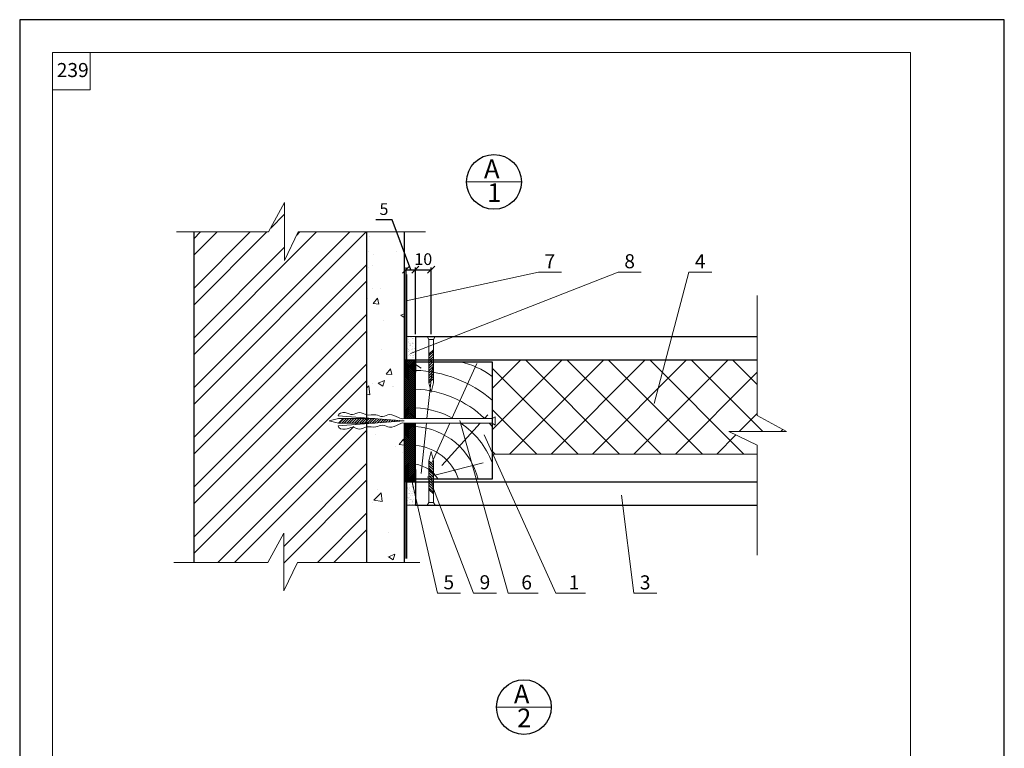
# Model space of a CAD drawing. Units: millimetres. Extents: x -1341 to 2273, y -12789 to 2898.
# Drawn here: x -407 to -197, y 2742 to 2898 of the extents above; entities that cross this region are included whole.
import ezdxf

# ---------------------------------------------------------------- set-up
doc = ezdxf.new("R2010")
doc.units = ezdxf.units.MM
doc.header["$PDMODE"] = 2
doc.layers.get('0').update_dxf_attribs({"plot": 0})
for name, color, linetype, lineweight in [('Вспомогат. линии', 130, 'Continuous', 13), ('вспомогательные линии', 161, 'Continuous', 13), ('Механическое крепление', 244, 'Continuous', 15), ('Надписи', 180, 'Continuous', 13), ('Размеры', 200, 'Continuous', 13), ('Стены', 14, 'Continuous', 30), ('Штампы', 7, 'Continuous', 15), ('Штрих доски', 31, 'Continuous', 9)]:
    doc.layers.add(name, color=color, linetype=linetype, lineweight=lineweight)
doc.styles.get("Standard").update_dxf_attribs({"font": 'TIMES.TTF'})
doc.dimstyles.new('ISO-25', dxfattribs={"dimtxt": 2.5, "dimasz": 1.5, "dimexe": 0.5, "dimexo": 0.5, "dimgap": 1, "dimtad": 1, "dimlfac": 100, "dimtxsty": 'Standard', "dimblk": 'OBLIQUE', "dimblk1": 'OBLIQUE', "dimblk2": 'OPEN', "dimcen": 1.5, "dimadec": 0, "dimazin": 0, "dimtfac": 1, "dimtmove": 1, "dimatfit": 3, "dimldrblk": 'OPEN30', "dimfxl": 0, "dimarcsym": 0})
pattern_1 = [(50, (-830.129, 3472.81), (14.3452, -1.25504), [1.5, -16.5]), (355, (-830.129, 3472.81), (-2.77503, 15.04384), [1.2, -13.2]), (100.4514, (-828.934, 3472.706), (11.57019, 13.7888), [1.2748, -14.02284]), (46.1842, (-830.129, 3476.81), (21.34482, -3.31038), [2.25, -24.75]), (96.6356, (-828.35, 3476.534), (18.69325, 19.48236), [1.9122, -21.03426]), (351.1842, (-830.13, 3476.81), (18.69324, 19.4824), [1.8, -19.8]), (21, (-828.129, 3475.81), (11.93814, -8.05238), [1.5, -16.5]), (326, (-828.129, 3475.81), (4.8663, 14.503), [1.2, -13.2]), (71.4514, (-827.134, 3475.139), (16.80445, 6.4506), [1.2748, -14.02284]), (37.5, (-830.129, 3472.8103), (0.243197, 6.657877), [0, -13.04, 0, -13.4, 0, -13.25]), (7.5, (-830.129, 3472.81), (5.26139, 7.888234), [0, -7.64, 0, -12.74, 0, -5.05]), (327.5, (-834.589, 3472.8103), (10.67645, -0.451097), [0, -5, 0, -15.6, 0, -20.7]), (317.5, (-836.589, 3472.81), (11.66372, 2.0021), [0, -6.5, 0, -10.36, 0, -14.7])]

# ---------------------------------------------------------------- blocks, each defined once
blk = doc.blocks.new('_Oblique')
at = {"color": 0, "linetype": 'ByBlock', "lineweight": -2}
blk.add_line((-0.5, -0.5), (0.5, 0.5), dxfattribs=at)
blk = doc.blocks.new('*D57')
at = {"layer": 'Defpoints', "color": 0, "linetype": 'Continuous'}
for p in [(-319.41, 2844.39), (-322.77, 2830.15), (-319.41, 2830.15)]:
    blk.add_point(p, dxfattribs=at)
at = {"layer": 'Размеры', "color": 0, "linetype": 'Continuous', "lineweight": -2}
for p, q in [((-322.77, 2830.65), (-322.77, 2844.89)), ((-322.77, 2844.39), (-319.41, 2844.39)), ((-319.41, 2830.65), (-319.41, 2844.89))]:
    blk.add_line(p, q, dxfattribs=at)
at = {"layer": 'Размеры', "color": 0, "linetype": 'Continuous', "lineweight": -2, "xscale": 1.5, "yscale": 1.5, "zscale": 1.5, "rotation": 180}
blk.add_blockref('_Oblique', (-322.77, 2844.39), dxfattribs=at)
at = {"layer": 'Размеры', "color": 0, "linetype": 'Continuous', "lineweight": -2, "xscale": 1.5, "yscale": 1.5, "zscale": 1.5}
blk.add_blockref('_Oblique', (-319.41, 2844.39), dxfattribs=at)
at = {"layer": 'Размеры', "color": 0, "linetype": 'Continuous', "insert": (-321.09, 2846.66), "char_height": 2.5, "attachment_point": 5}
blk.add_mtext('{\\fTimes New Roman|b0|i0|c204|p18;10}', dxfattribs=at)
blk = doc.blocks.new('_Open')
at = {"color": 0, "linetype": 'ByBlock', "lineweight": -2}
for p, q in [((-1, 0.17), (0, 0)), ((-1, -0.17), (0, 0)), ((0, 0), (-1, 0))]:
    blk.add_line(p, q, dxfattribs=at)
blk = doc.blocks.new('_Open30')
at = {"layer": 'Размеры', "color": 0, "lineweight": -2}
for p, q in [((-1, 0.27), (0, 0)), ((0, 0), (-1, -0.27)), ((0, 0), (-1, 0))]:
    blk.add_line(p, q, dxfattribs=at)
blk = doc.blocks.new('*D56')
at = {"layer": 'Defpoints', "color": 0, "linetype": 'Continuous'}
for p in [(-322.77, 2844.39), (-324.77, 2830.15), (-322.77, 2830.15)]:
    blk.add_point(p, dxfattribs=at)
at = {"layer": 'Размеры', "color": 0, "linetype": 'Continuous', "lineweight": -2}
for p, q in [((-327.76, 2855.07), (-331.19, 2855.07)), ((-323.77, 2844.39), (-327.76, 2855.07)), ((-324.77, 2830.65), (-324.77, 2844.89)), ((-324.77, 2844.39), (-322.77, 2844.39)), ((-322.77, 2830.65), (-322.77, 2844.89))]:
    blk.add_line(p, q, dxfattribs=at)
at = {"layer": 'Размеры', "color": 0, "linetype": 'Continuous', "lineweight": -2, "xscale": 1.5, "yscale": 1.5, "zscale": 1.5, "rotation": 180}
blk.add_blockref('_Oblique', (-324.77, 2844.39), dxfattribs=at)
at = {"layer": 'Размеры', "color": 0, "linetype": 'Continuous', "lineweight": -2, "xscale": 1.5, "yscale": 1.5, "zscale": 1.5}
blk.add_blockref('_Oblique', (-322.77, 2844.39), dxfattribs=at)
at = {"layer": 'Размеры', "color": 0, "linetype": 'Continuous', "insert": (-329.48, 2857.34), "char_height": 2.5, "attachment_point": 5}
blk.add_mtext('{\\fTimes New Roman|b0|i0|c204|p18;5}', dxfattribs=at)

msp = doc.modelspace()

# ---------------------------------------------------------------- hatches: boundary and pattern name
at = {"layer": 'Механическое крепление'}
h = msp.add_hatch(dxfattribs=at)
h.set_pattern_fill('ANSI31', color=0, scale=3, style=0)
h.set_pattern_definition([(45, (7429.20463, 2847.14464), (-0.265165043, 0.265165043), [])])
h.paths.add_polyline_path([(-319.88682, 2825.14808), (-318.92682, 2825.14808), (-318.92682, 2826.75169), (-318.92682, 2827.32279), (-319.88682, 2826.37325)])
h.paths.add_polyline_path([(-319.88682, 2825.14808), (-319.88682, 2824.99384, 0.751662634), (-318.92682, 2825.02442), (-318.92682, 2825.14808)])
h.paths.add_polyline_path([(-319.88682, 2820.25475), (-318.92682, 2821.20429), (-318.92682, 2825.02442, -0.751662634), (-319.88682, 2824.99384)])
h = msp.add_hatch(dxfattribs=at)
h.set_pattern_fill('ANSI31', color=0, scale=3, angle=359, style=0)
h.set_pattern_definition([(44, (7429.20463, 2847.14464), (-0.260496889, 0.269752425), [])])
h.paths.add_polyline_path([(-333.35155, 2812.62808), (-338.20066, 2812.62808), (-339.17123, 2811.66808), (-333.35155, 2811.66808)])
h.paths.add_polyline_path([(-325.35155, 2812.14808), (-331.59769, 2812.62808), (-333.35155, 2812.62808), (-333.35155, 2811.66808), (-331.59769, 2811.66808)])
h = msp.add_hatch(dxfattribs=at)
h.set_pattern_fill('ANSI31', color=0, scale=3, style=0)
h.set_pattern_definition([(315, (7429.20457, 2776.75553), (-0.265165043, -0.265165043), [])])
h.paths.add_polyline_path([(-318.92688, 2797.14848), (-318.92688, 2796.57739), (-319.88688, 2797.52692), (-319.88688, 2798.75209), (-318.92688, 2798.75209)])
h.paths.add_polyline_path([(-318.92688, 2798.87576), (-318.92688, 2798.75209), (-319.88688, 2798.75209), (-319.88688, 2798.90633, -0.751662634)])
h.paths.add_polyline_path([(-318.92688, 2798.87576, 0.751662634), (-319.88688, 2798.90633), (-319.88688, 2803.64542), (-318.92688, 2802.69589)])
at = {"layer": 'Штрих доски'}
h = msp.add_hatch(dxfattribs=at)
h.set_pattern_fill('ANSI32', color=0, scale=20, style=0)
h.set_pattern_definition([(45, (-830.129, 3472.81), (-5.3033, 5.3033), []), (45, (-826.5936, 3472.81), (-5.3033, 5.3033), [])])
edge = h.paths.add_edge_path()
edge.add_line((-370.05452, 2781.92092), (-354.27581, 2781.92092))
edge.add_line((-354.27581, 2781.92092), (-350.8557, 2788.19408))
edge.add_line((-350.8557, 2788.19408), (-350.8557, 2775.8627))
edge.add_line((-350.8557, 2775.8627), (-347.9486, 2781.92092))
edge.add_line((-347.9486, 2781.92092), (-333.17123, 2781.92092))
edge.add_line((-333.17123, 2781.92092), (-333.17123, 2810.85486))
edge.add_spline(control_points=[(-333.17123, 2810.85486), (-333.69157, 2810.73932), (-334.66076, 2809.9937), (-336.25746, 2811.17572), (-337.55813, 2810.07851), (-339.2701, 2810.50224), (-339.27097, 2811.06455)], knot_values=[0.000320777, 0.000320777, 0.000320777, 0.000320777, 0.801844456, 1.57542342, 2.374605387, 3.218457437, 3.218457437, 3.218457437, 3.218457437], degree=3, periodic=0)
edge.add_line((-339.27097, 2811.06455), (-339.27097, 2811.06455))
edge.add_spline(control_points=[(-339.27097, 2811.06519), (-339.27097, 2811.06498), (-339.27097, 2811.06476), (-339.27097, 2811.06455)], knot_values=[0, 0, 0, 0, 0.000320777, 0.000320777, 0.000320777, 0.000320777], degree=3, periodic=0)
edge.add_spline(control_points=[(-339.27097, 2811.06455), (-339.2701, 2810.50224), (-337.55813, 2810.07851), (-336.25746, 2811.17572), (-334.66076, 2809.9937), (-333.69157, 2810.73932), (-333.17123, 2810.85486)], knot_values=[0.000320777, 0.000320777, 0.000320777, 0.000320777, 0.844172827, 1.643354794, 2.416933759, 3.218457437, 3.218457437, 3.218457437, 3.218457437], degree=3, periodic=0)
edge.add_line((-339.27097, 2811.06455), (-333.17123, 2811.5333))
edge.add_line((-333.17123, 2811.5333), (-333.17123, 2811.66808))
edge.add_line((-333.17123, 2811.66808), (-339.17123, 2811.66808))
edge.add_line((-339.17123, 2811.66808), (-341.17123, 2812.14808))
edge.add_line((-341.17123, 2812.14808), (-339.17123, 2812.62808))
edge.add_line((-339.17123, 2812.62808), (-333.17123, 2812.62808))
edge.add_line((-333.17123, 2812.62808), (-333.17123, 2812.76286))
edge.add_line((-333.17123, 2812.76286), (-339.27135, 2813.23164))
edge.add_spline(control_points=[(-339.27135, 2813.23164), (-339.27135, 2813.79442), (-337.55903, 2814.21909), (-336.25781, 2813.12213), (-334.66134, 2814.30502), (-333.69184, 2813.55894), (-333.17123, 2813.44402)], knot_values=[0, 0, 0, 0, 0.844172827, 1.643354794, 2.416933759, 3.218692111, 3.218692111, 3.218692111, 3.218692111], degree=3, periodic=0)
edge.add_line((-333.17123, 2813.44402), (-333.17123, 2852.46126))
edge.add_line((-333.17123, 2852.46126), (-347.75581, 2852.46126))
edge.add_line((-347.75581, 2852.46126), (-350.66292, 2846.40303))
edge.add_line((-350.66292, 2846.40303), (-350.66292, 2858.73442))
edge.add_line((-350.66292, 2858.73442), (-354.08303, 2852.46126))
edge.add_line((-354.08303, 2852.46126), (-370.05452, 2852.46126))
edge.add_line((-370.05452, 2852.46126), (-370.05452, 2781.92092))
h = msp.add_hatch(dxfattribs=at)
h.set_pattern_fill('AR-CONC', color=0, scale=2, style=0)
h.set_pattern_definition(pattern_1)
edge = h.paths.add_edge_path()
edge.add_line((-325.17123, 2852.46126), (-333.17123, 2852.46126))
edge.add_line((-333.17123, 2852.46126), (-333.17123, 2813.44402))
edge.add_spline(control_points=[(-333.17123, 2813.44402), (-332.5469, 2813.30619), (-331.35439, 2813.74294), (-329.76006, 2812.74694), (-328.12061, 2813.87936), (-326.65456, 2812.94125), (-325.56801, 2812.50634), (-325.17123, 2812.62808)], knot_values=[3.218692111, 3.218692111, 3.218692111, 3.218692111, 4.180195039, 4.946955066, 5.72054015, 6.711405483, 7.333952803, 7.333952803, 7.333952803, 7.333952803], degree=3, periodic=0)
edge.add_line((-325.17123, 2812.62808), (-325.17123, 2852.46126))
edge = h.paths.add_edge_path()
edge.add_line((-333.17123, 2781.92092), (-325.17123, 2781.92092))
edge.add_line((-325.17123, 2781.92092), (-325.17123, 2802.16845))
edge.add_line((-325.17123, 2802.16845), (-331.61409, 2810.82889))
edge.add_spline(control_points=[(-331.61409, 2810.82889), (-332.13495, 2810.83015), (-332.66582, 2810.96702), (-333.17108, 2810.8549), (-333.17123, 2810.85486)], knot_values=[3.218457437, 3.218457437, 3.218457437, 3.218457437, 3.996511946, 3.99674662, 3.99674662, 3.99674662, 3.99674662], degree=3, periodic=0)
edge.add_line((-333.17123, 2810.85486), (-333.17123, 2781.92092))
at = {"layer": 'Штрих доски', "linetype": 'Continuous'}
h = msp.add_hatch(dxfattribs=at)
h.set_pattern_fill('AR-SAND', color=0, scale=0.5, style=0)
h.set_pattern_definition([(37.5, (-1354.12616, 4123.5725), (-0.03149668, 0.9634119), [0, -0.76, 0, -0.85, 0, -0.8125]), (7.5, (-1354.1262, 4123.5725), (0.8848884, 1.411073), [0, -0.41, 0, -0.685, 0, -0.2625]), (327.5, (-1354.74116, 4123.5725), (1.55707093, 0.00282953), [0, -0.25, 0, -0.9, 0, -1.175]), (317.5, (-1354.7412, 4123.5725), (1.5030633, 0.4388378), [0, -0.125, 0, -0.59, 0, -0.675])])
h.paths.add_polyline_path([(-324.77123, 2825.14808), (-322.77123, 2825.14808), (-322.77123, 2830.14808), (-324.77123, 2830.14808)])
h = msp.add_hatch(dxfattribs=at)
h.set_pattern_fill('ANSI37', color=0, scale=2.4, style=0)
h.set_pattern_definition([(45, (-830.1291, 5742.44586), (-0.212132034, 0.212132034), []), (135, (-830.1291, 5742.44586), (-0.212132034, -0.212132034), [])])
h.paths.add_polyline_path([(-322.77123, 2825.14808), (-324.77123, 2825.14808), (-325.17123, 2825.14808), (-325.17123, 2812.62808), (-322.77123, 2812.62808)])
h.paths.add_polyline_path([(-325.17123, 2799.14808), (-324.77123, 2799.14808), (-322.77123, 2799.14808), (-322.77123, 2811.66806), (-325.17123, 2811.66808)])
h = msp.add_hatch(dxfattribs=at)
h.set_pattern_fill('ANSI37', color=0, scale=50, angle=270, style=0)
h.set_pattern_definition([(315, (-830.129, 5742.446), (4.419417, 4.419417), []), (45, (-830.129, 5742.446), (-4.419417, 4.419417), [])])
h.paths.add_polyline_path([(-306.38445, 2825.14808), (-306.38445, 2805.06437), (-249.86673, 2805.06437), (-249.86673, 2806.96346), (-255.92496, 2809.87057), (-243.59357, 2809.87057), (-249.86673, 2813.29067), (-249.86673, 2825.14808)])
at = {"layer": 'Штрих доски'}
h = msp.add_hatch(dxfattribs=at)
h.set_pattern_fill('AR-CONC', color=0, scale=2, style=0)
h.set_pattern_definition(pattern_1)
h.paths.add_polyline_path([(-331.8845, 2810.83968), (-325.17123, 2811.66808), (-325.17123, 2798.48555)])
at = {"layer": 'Штрих доски', "linetype": 'Continuous'}
h = msp.add_hatch(dxfattribs=at)
h.set_pattern_fill('AR-SAND', color=0, scale=0.5, style=0)
h.set_pattern_definition([(37.5, (-830.1291, 5742.4459), (-0.03149668, 0.96341188), [0, -0.76, 0, -0.85, 0, -0.8125]), (7.5, (-830.1291, 5742.4459), (0.88488835, 1.41107303), [0, -0.41, 0, -0.685, 0, -0.2625]), (327.5, (-830.7441, 5742.4459), (1.55707093, 0.00282953), [0, -0.25, 0, -0.9, 0, -1.175]), (317.5, (-830.7441, 5742.4459), (1.5030633, 0.4388378), [0, -0.125, 0, -0.59, 0, -0.675])])
h.paths.add_polyline_path([(-324.77123, 2799.14808), (-324.77123, 2798.05248), (-322.77123, 2795.73086), (-322.77123, 2799.14808)])
h.paths.add_polyline_path([(-324.77123, 2794.14808), (-322.77123, 2794.14808), (-322.77123, 2795.73086), (-324.77123, 2798.05248)])

# ---------------------------------------------------------------- linework, layer by layer
at = {"color": 0}
for p, q in [((-407.17136, 2897.75691), (-407.17136, 2601.75691)), ((-197.17136, 2897.75691), (-407.17136, 2897.75691)), ((-197.17136, 2601.75691), (-197.17136, 2897.75691))]:
    msp.add_line(p, q, dxfattribs=at)
at = {"layer": 'Вспомогат. линии', "color": 0, "linetype": 'Continuous'}
msp.add_line((-306.38445, 2805.06437), (-249.86673, 2805.06437), dxfattribs=at)
at = {"layer": 'вспомогательные линии', "color": 0, "linetype": 'Continuous'}
for p, q in [((-311.85635, 2863.14671), (-300.17266, 2863.14671)), ((-322.77123, 2830.14808), (-324.77123, 2830.14808)), ((-322.77123, 2794.14808), (-324.77123, 2794.14808)), ((-305.48454, 2751.08566), (-293.80085, 2751.08566))]:
    msp.add_line(p, q, dxfattribs=at)
at = {"layer": 'вспомогательные линии', "color": 0, "linetype": 'Continuous', "lineweight": 30}
for centre in [(-306.0145, 2863.14671), (-299.6427, 2751.08566)]:
    msp.add_circle(centre, 5.84184, dxfattribs=at)
at = {"layer": 'Механическое крепление', "color": 0}
for p, q in [((-320.28683, 2830.14804), (-318.52683, 2830.14811)), ((-319.88682, 2829.54805), (-320.2868, 2830.14803)), ((-318.52682, 2830.1481), (-318.92682, 2829.54809)), ((-321.57038, 2823.38808), (-322.77041, 2824.18808)), ((-306.38408, 2812.62808), (-305.78409, 2813.02806)), ((-305.78409, 2813.02808), (-305.78402, 2811.26808)), ((-305.78402, 2811.26808), (-306.38404, 2811.66806)), ((-320.28697, 2794.14812), (-318.52697, 2794.14804)), ((-319.88695, 2794.74811), (-320.28694, 2794.14813)), ((-318.52695, 2794.14805), (-318.92695, 2794.74807))]:
    msp.add_line(p, q, dxfattribs=at)
for points in [[(-319.88682, 2830.14022), (-319.88682, 2830.14805)], [(-319.88682, 2829.54805), (-318.92682, 2829.54805)], [(-319.88682, 2826.75169), (-319.88682, 2829.54805)], [(-318.92682, 2826.75169), (-318.92682, 2829.54809)], [(-318.91624, 2827.33325), (-319.88682, 2826.37325)], [(-319.88682, 2820.25475), (-319.88682, 2826.75169)], [(-318.92682, 2820.25475), (-318.92682, 2826.75169)], [(-318.91624, 2821.21475), (-319.88682, 2820.25475)], [(-319.88682, 2820.25475), (-319.40682, 2818.25475), (-318.92682, 2820.25475)], [(-339.17123, 2812.62808), (-341.17123, 2812.14808), (-339.17123, 2811.66808)], [(-325.17123, 2812.14808), (-339.27135, 2813.23164)], [(-325.17123, 2812.14808), (-339.27135, 2811.06452)], [(-339.17123, 2811.66808), (-338.20066, 2812.62808)], [(-339.17123, 2812.62808), (-331.41738, 2812.62808)], [(-325.17123, 2812.62808), (-306.38445, 2812.62808)], [(-339.17123, 2811.66808), (-331.41738, 2811.66808)], [(-325.17123, 2811.66808), (-306.38445, 2811.66789)], [(-319.88688, 2803.64542), (-319.40687, 2805.64542), (-318.92688, 2803.64541)], [(-319.88688, 2803.64542), (-319.88693, 2797.14848)], [(-318.9163, 2802.68542), (-319.88688, 2803.64542)], [(-318.92688, 2803.64541), (-318.92693, 2797.14848)], [(-318.9163, 2796.56692), (-319.88688, 2797.52692)], [(-319.88693, 2797.14848), (-319.88695, 2794.74811)], [(-318.92693, 2797.14848), (-318.92695, 2794.74807)], [(-319.88695, 2794.74811), (-318.92695, 2794.7481)]]:
    msp.add_lwpolyline(points, dxfattribs=at)
for points, start_tangent, end_tangent in [([(-339.27135, 2813.23164), (-337.73053, 2813.92184), (-336.18963, 2813.49712), (-334.7019, 2813.92184), (-333.17123, 2813.44402), (-331.24823, 2813.44402), (-329.76043, 2813.07236), (-328.2727, 2813.49712), (-326.39228, 2812.87162), (-325.17123, 2812.62808)], (0, 1), (0.956010348, 0.293332942)), ([(-339.27097, 2811.06519), (-337.7299, 2810.37553), (-336.18915, 2810.80079), (-334.70128, 2810.3766), (-333.17078, 2810.85497), (-331.24777, 2810.85564), (-329.7601, 2811.22782), (-328.27223, 2810.80359), (-326.27184, 2811.41524), (-325.17107, 2811.67373)], (0.000353061, -0.999999938), (0.956113853, -0.292995393))]:
    msp.add_spline(points, degree=3, dxfattribs=dict(at, start_tangent=start_tangent, end_tangent=end_tangent))
at = {"layer": 'Надписи', "color": 0}
for p, q in [((-324.77123, 2837.76751), (-296.53522, 2843.89496)), ((-323.79629, 2826.5541), (-279.52514, 2843.89496)), ((-296.53522, 2843.89496), (-291.60926, 2843.89496)), ((-279.52514, 2843.89496), (-274.59918, 2843.89496)), ((-271.86666, 2815.82489), (-264.48029, 2843.89496)), ((-264.48029, 2843.89496), (-259.55433, 2843.89496)), ((-313.28321, 2812.23393), (-302.97101, 2775.3763)), ((-308.07851, 2809.17691), (-292.85337, 2775.3763)), ((-323.76992, 2800.38668), (-318.09534, 2775.40231)), ((-319.25165, 2798.55682), (-310.38857, 2775.40231)), ((-278.84821, 2796.2985), (-276.21383, 2775.3763)), ((-318.09534, 2775.40231), (-313.16938, 2775.40231)), ((-310.38857, 2775.40231), (-305.46261, 2775.40231)), ((-302.97101, 2775.3763), (-296.61684, 2775.3763)), ((-292.85337, 2775.3763), (-286.46427, 2775.3763)), ((-276.21383, 2775.3763), (-271.28787, 2775.3763))]:
    msp.add_line(p, q, dxfattribs=at)
at = {"layer": 'Стены', "color": 0, "lineweight": 13}
for points in [[(-347.75581, 2852.46126), (-350.66292, 2846.40303), (-350.66292, 2858.73442), (-354.08303, 2852.46126)], [(-373.69991, 2852.46126), (-354.08303, 2852.46126)], [(-347.75581, 2852.46126), (-320.63956, 2852.46126)], [(-249.86673, 2838.89721), (-249.86673, 2813.29067)], [(-249.86673, 2806.96346), (-255.92496, 2809.87057), (-243.59357, 2809.87057), (-249.86673, 2813.29067)], [(-249.86673, 2806.96346), (-249.86673, 2783.50976)], [(-347.9486, 2781.92092), (-350.8557, 2775.8627), (-350.8557, 2788.19408), (-354.27581, 2781.92092)], [(-374.29345, 2781.92092), (-354.27581, 2781.92092)], [(-347.9486, 2781.92092), (-321.80468, 2781.92092)]]:
    msp.add_lwpolyline(points, dxfattribs=at)
at = {"layer": 'Стены', "color": 0}
for points in [[(-370.05452, 2852.46126), (-370.05452, 2781.92092)], [(-333.17123, 2852.46126), (-333.17123, 2781.92092)], [(-325.17123, 2852.46126), (-325.17123, 2812.62808)], [(-322.77123, 2830.14808), (-249.86673, 2830.14808)], [(-322.77123, 2830.14808), (-322.77123, 2822.54808)], [(-324.77123, 2825.14808), (-249.86673, 2825.14808)], [(-325.17123, 2811.67378), (-325.17123, 2781.92092)], [(-322.77123, 2801.74808), (-322.77123, 2794.14808)], [(-324.77123, 2799.14808), (-249.86673, 2799.14808)], [(-322.77123, 2794.14808), (-249.86673, 2794.14808)]]:
    msp.add_lwpolyline(points, dxfattribs=at)
at = {"layer": 'Стены', "color": 0, "lineweight": 40}
for points in [[(-324.77123, 2843.37499), (-324.77123, 2822.54808)], [(-324.77123, 2801.74819), (-324.77123, 2782.81222)]]:
    msp.add_lwpolyline(points, dxfattribs=at)
at = {"layer": 'Стены', "color": 0, "linetype": 'Continuous'}
msp.add_lwpolyline([(-322.77123, 2812.62808), (-322.77123, 2824.71989), (-306.38445, 2824.71989), (-306.38445, 2799.68831), (-322.77123, 2799.68831), (-322.77123, 2811.66806)], dxfattribs=at)
at = {"layer": 'Штампы', "color": 0}
for p, q in [((-400.17136, 2608.75691), (-400.17136, 2890.75691)), ((-400.17136, 2890.75691), (-217.17136, 2890.75691)), ((-217.17136, 2890.75691), (-217.17136, 2608.75691))]:
    msp.add_line(p, q, dxfattribs=at)
msp.add_lwpolyline([(-400.17136, 2882.75691), (-392.17136, 2882.75691), (-392.17136, 2890.75691)], dxfattribs=at)
at = {"layer": 'Штрих доски', "color": 0, "linetype": 'Continuous'}
for p, q in [((-324.77123, 2825.14808), (-325.17123, 2825.14808)), ((-322.77123, 2824.71989), (-306.38445, 2824.71989)), ((-320.30034, 2812.62808), (-319.12151, 2823.55785)), ((-314.99407, 2812.62808), (-309.65545, 2824.40798)), ((-308.06561, 2812.62808), (-307.31085, 2813.45913)), ((-321.56031, 2800.94601), (-320.40389, 2811.66803)), ((-319.3166, 2803.09022), (-315.42918, 2811.66798)), ((-317.17048, 2802.6029), (-308.93763, 2811.66792)), ((-320.29214, 2800.16629), (-308.29334, 2803.18768)), ((-322.77123, 2799.68831), (-306.38445, 2799.68831)), ((-324.77123, 2799.14808), (-325.17123, 2799.14808))]:
    msp.add_line(p, q, dxfattribs=at)
msp.add_lwpolyline([(-322.77123, 2825.14808), (-249.86673, 2825.14808), (-249.86673, 2813.29067), (-243.59357, 2809.87057), (-255.92496, 2809.87057), (-249.86673, 2806.96346), (-249.86673, 2805.06437), (-306.38445, 2805.06437)], dxfattribs=at)
for centre, radius, start, end in [((-316.41036, 2808.52988), 16.48367, 52.5381886, 79.1686201), ((-323.65245, 2796.32001), 26.62625, 49.5689107, 88.1034028), ((-323.65245, 2796.32001), 22.62625, 46.1171812, 87.7679544), ((-323.65245, 2796.32001), 18.62625, 61.1092486, 87.2882945), ((-323.65245, 2796.32001), 14.62625, 13.3142331, 86.5458918), ((-323.65245, 2796.32001), 18.62625, 22.0160479, 55.4868202), ((-323.65245, 2796.32001), 22.62625, 40.2542556, 42.7126877), ((-323.65245, 2796.32001), 10.62625, 18.4803423, 85.2430906), ((-323.65245, 2796.32001), 6.62625, 30.5524545, 82.3576546)]:
    msp.add_arc(centre, radius, start, end, dxfattribs=at)

# ---------------------------------------------------------------- texts
at = {"layer": 'вспомогательные линии', "color": 0, "linetype": 'Continuous', "lineweight": 30}
for s, p in [('А', (-308.14015, 2863.93565)), ('1', (-307.45319, 2858.8436)), ('А', (-301.76835, 2751.8746)), ('2', (-301.08139, 2746.78255))]:
    msp.add_text(s, height=4, dxfattribs=at).set_placement(p)
at = {"layer": 'Надписи', "color": 0, "linetype": 'Continuous'}
for s, p in [('7', (-295.2271, 2844.71247)), ('8', (-278.21701, 2844.71247)), ('4', (-263.17216, 2844.71247)), ('5', (-316.78721, 2776.21981)), ('9', (-309.08044, 2776.21981)), ('6', (-300.1868, 2776.19381)), ('1', (-290.06917, 2776.19381)), ('3', (-274.90571, 2776.19381))]:
    msp.add_text(s, height=3, dxfattribs=at).set_placement(p)
at = {"layer": 'Штампы', "color": 0}
msp.add_text('239', height=3, dxfattribs=at).set_placement((-399.26813, 2885.51298))

# ---------------------------------------------------------------- dimensions: what is measured, and where the dimension line sits
at = {"layer": 'Размеры', "color": 0, "linetype": 'Continuous'}
for base, p1, p2, text, picture, middle in [((-322.77123, 2844.38694), (-324.77123, 2830.14808), (-322.77123, 2830.14808), '{\\fTimes New Roman|b0|i0|c204|p18;5}', '*D56', (-328.76266, 2855.0687)), ((-319.40683, 2844.38694), (-322.77123, 2830.14808), (-319.40683, 2830.14808), '{\\fTimes New Roman|b0|i0|c204|p18;10}', '*D57', (-321.08903, 2844.38694))]:
    dim = msp.add_linear_dim(base=base, p1=p1, p2=p2, text=text, dimstyle='ISO-25', dxfattribs=at)
    dim.commit()
    dim.dimension.update_dxf_attribs({"geometry": picture, "text_midpoint": middle, "dimtype": 160})

doc.saveas('drawing.dxf')
